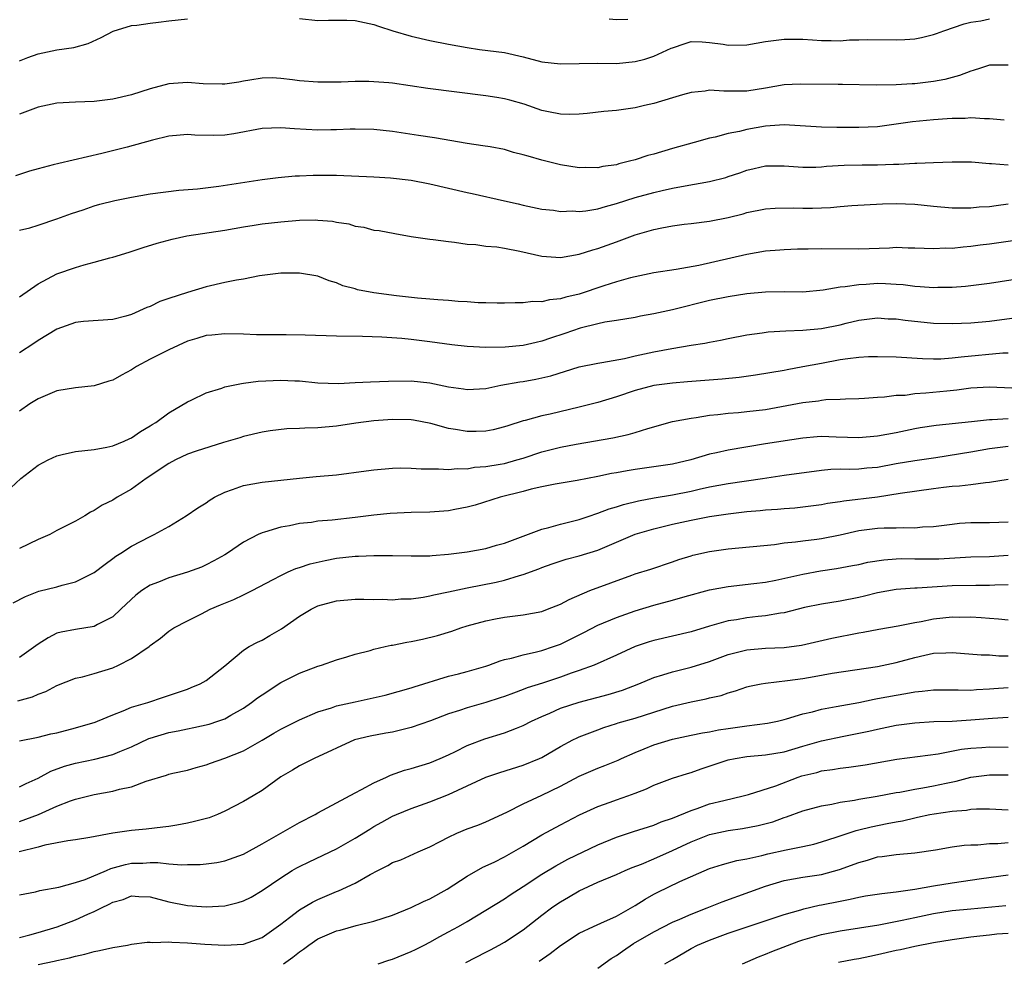
# Model space of a CAD drawing. Units: inches. Extents: x 2559000 to 2562000, y 1560000 to 1562293.
# Drawn here: x 2559745 to 2559851, y 1560305 to 1560406 of the extents above; entities that cross this region are included whole.
import ezdxf

# ---------------------------------------------------------------- set-up
doc = ezdxf.new("R2010")
doc.units = ezdxf.units.IN
doc.header["$MEASUREMENT"] = 0
doc.layers.add('LD25591560_2ft', color=84, linetype='Continuous')

msp = doc.modelspace()

# ---------------------------------------------------------------- linework, layer by layer
at = {"layer": 'LD25591560_2ft'}
for points, elevation in [([(2559745, 1560401.77), (2559745.88, 1560402.12), (2559747, 1560402.51), (2559749, 1560402.94), (2559750.8, 1560403.2), (2559752.37, 1560403.63), (2559753.74, 1560404.26), (2559755.05, 1560404.95), (2559757, 1560405.55), (2559757.59, 1560405.59), (2559759, 1560405.8), (2559759.9, 1560405.9), (2559761, 1560406.06), (2559763, 1560406.28)], 6672), ([(2559775, 1560406.32), (2559777, 1560406.1), (2559778.12, 1560406.12), (2559780.11, 1560406.11), (2559781, 1560406.08), (2559783, 1560405.68), (2559783.49, 1560405.49), (2559785.02, 1560405), (2559787, 1560404.43), (2559789, 1560403.95), (2559791, 1560403.55), (2559793, 1560403.2), (2559794.31, 1560403), (2559797, 1560402.66), (2559799, 1560402.2), (2559801, 1560401.67), (2559803, 1560401.44), (2559805, 1560401.49), (2559807, 1560401.51), (2559809, 1560401.5), (2559811, 1560401.7), (2559812.06, 1560401.94), (2559813, 1560402.27), (2559814.89, 1560403.11), (2559815, 1560403.18), (2559816.39, 1560403.61), (2559817, 1560403.85), (2559818.18, 1560403.82), (2559819, 1560403.74), (2559820.44, 1560403.56), (2559821, 1560403.46), (2559823, 1560403.5), (2559825, 1560403.84), (2559827, 1560404.1), (2559827.92, 1560404.08), (2559829, 1560404.08), (2559830.02, 1560404.02), (2559831, 1560403.94), (2559832.04, 1560403.96), (2559833, 1560403.93), (2559833.99, 1560404.01), (2559835, 1560404.02), (2559835.95, 1560404.05), (2559839, 1560404.02), (2559839.94, 1560404.06), (2559841, 1560404.14), (2559841.73, 1560404.27), (2559843, 1560404.59), (2559843.31, 1560404.69), (2559844.13, 1560405), (2559846.28, 1560405.72), (2559847, 1560405.91), (2559848.07, 1560406.07), (2559849, 1560406.26)], 6672), ([(2559810.21, 1560406.21), (2559809, 1560406.17), (2559808.23, 1560406.23)], 6670), ([(2559851, 1560401.29), (2559849, 1560401.31), (2559848.03, 1560401), (2559847.26, 1560400.74), (2559847, 1560400.68), (2559845.8, 1560400.2), (2559844.22, 1560399.78), (2559843, 1560399.56), (2559841, 1560399.31), (2559840.7, 1560399.3), (2559839, 1560399.18), (2559836.84, 1560399.16), (2559833.25, 1560399.25), (2559832.77, 1560399.23), (2559828.72, 1560399.28), (2559827, 1560399.19), (2559825, 1560398.84), (2559823, 1560398.53), (2559822.51, 1560398.51), (2559820.51, 1560398.51), (2559819, 1560398.61), (2559818.53, 1560398.53), (2559817, 1560398.38), (2559816.1, 1560398.11), (2559815, 1560397.81), (2559813, 1560397.21), (2559812.02, 1560397), (2559811, 1560396.75), (2559809, 1560396.45), (2559807.66, 1560396.34), (2559805.86, 1560396.14), (2559805, 1560396.07), (2559803.97, 1560396.03), (2559803, 1560396.05), (2559801.71, 1560396.29), (2559801, 1560396.45), (2559799.11, 1560397.11), (2559797.57, 1560397.57), (2559797, 1560397.71), (2559796.17, 1560397.83), (2559795, 1560398.02), (2559788.79, 1560398.79), (2559785, 1560399.36), (2559784.59, 1560399.41), (2559783, 1560399.53), (2559782.45, 1560399.55), (2559781, 1560399.54), (2559779.47, 1560399.47), (2559777, 1560399.47), (2559775, 1560399.63), (2559774.25, 1560399.75), (2559773, 1560399.88), (2559772.07, 1560399.93), (2559771, 1560399.91), (2559769.69, 1560399.69), (2559769, 1560399.6), (2559768.5, 1560399.5), (2559767, 1560399.28), (2559766.74, 1560399.26), (2559764.7, 1560399.3), (2559763, 1560399.43), (2559761, 1560399.29), (2559759, 1560398.76), (2559757, 1560398.12), (2559755, 1560397.65), (2559753, 1560397.41), (2559751, 1560397.33), (2559749, 1560397.22), (2559747, 1560396.81), (2559746.7, 1560396.7), (2559745, 1560396.04)], 6674), ([(2559850.6, 1560395.4), (2559849, 1560395.57), (2559848.46, 1560395.54), (2559847, 1560395.66), (2559846.4, 1560395.6), (2559845, 1560395.6), (2559844.46, 1560395.54), (2559843, 1560395.46), (2559840.76, 1560395.23), (2559839, 1560394.97), (2559837, 1560394.71), (2559835, 1560394.62), (2559832.63, 1560394.63), (2559831, 1560394.67), (2559827, 1560394.91), (2559825, 1560394.78), (2559823, 1560394.41), (2559822.19, 1560394.19), (2559821, 1560393.97), (2559819.58, 1560393.58), (2559819, 1560393.48), (2559817.34, 1560393), (2559815, 1560392.37), (2559813, 1560391.78), (2559812.38, 1560391.62), (2559811, 1560391.16), (2559810.41, 1560391), (2559809.27, 1560390.73), (2559809, 1560390.64), (2559807.55, 1560390.45), (2559807, 1560390.31), (2559805.67, 1560390.33), (2559805, 1560390.32), (2559803, 1560390.63), (2559801, 1560391.12), (2559799.54, 1560391.54), (2559799, 1560391.7), (2559797.96, 1560391.96), (2559797, 1560392.25), (2559795.46, 1560392.54), (2559794.67, 1560392.67), (2559793, 1560392.91), (2559789.51, 1560393.51), (2559787.78, 1560393.78), (2559785, 1560394.18), (2559783, 1560394.41), (2559781, 1560394.46), (2559780.45, 1560394.45), (2559779, 1560394.37), (2559778.37, 1560394.37), (2559777, 1560394.33), (2559774.47, 1560394.47), (2559773, 1560394.59), (2559771, 1560394.51), (2559767.96, 1560393.96), (2559767, 1560393.81), (2559765.76, 1560393.76), (2559763.81, 1560393.81), (2559763, 1560393.88), (2559762.21, 1560393.79), (2559761, 1560393.68), (2559759.26, 1560393.26), (2559756.52, 1560392.52), (2559753.83, 1560391.83), (2559749.22, 1560390.78), (2559748.61, 1560390.61), (2559747, 1560390.21), (2559746.05, 1560389.95), (2559744.57, 1560389.43)], 6676), ([(2559745, 1560383.63), (2559746.11, 1560383.89), (2559747, 1560384.17), (2559749, 1560384.82), (2559750.58, 1560385.42), (2559751.81, 1560385.81), (2559753, 1560386.22), (2559753.6, 1560386.4), (2559755.2, 1560386.8), (2559757, 1560387.17), (2559759, 1560387.5), (2559762.09, 1560387.91), (2559764.07, 1560388.07), (2559766.35, 1560388.35), (2559771, 1560389.06), (2559772.73, 1560389.27), (2559774.56, 1560389.44), (2559775, 1560389.45), (2559776.47, 1560389.53), (2559779, 1560389.53), (2559783, 1560389.33), (2559784.78, 1560389.22), (2559787, 1560388.97), (2559789, 1560388.59), (2559793, 1560387.65), (2559793.55, 1560387.55), (2559797, 1560386.78), (2559798.45, 1560386.45), (2559799, 1560386.3), (2559801, 1560385.86), (2559802.25, 1560385.75), (2559803, 1560385.63), (2559804.3, 1560385.7), (2559805, 1560385.64), (2559805.71, 1560385.71), (2559807, 1560385.92), (2559807.83, 1560386.17), (2559809, 1560386.48), (2559811, 1560387.12), (2559813, 1560387.67), (2559813.89, 1560387.89), (2559815, 1560388.13), (2559816.39, 1560388.39), (2559819, 1560388.83), (2559820.72, 1560389.28), (2559821, 1560389.37), (2559822.22, 1560389.78), (2559823, 1560390.06), (2559823.78, 1560390.22), (2559825, 1560390.52), (2559827, 1560390.51), (2559829, 1560390.36), (2559830.38, 1560390.38), (2559831, 1560390.42), (2559831.52, 1560390.48), (2559833.41, 1560390.59), (2559835.37, 1560390.63), (2559837, 1560390.64), (2559838.7, 1560390.7), (2559839.3, 1560390.7), (2559841, 1560390.79), (2559841.21, 1560390.79), (2559843, 1560390.88), (2559845, 1560390.96), (2559847.07, 1560390.93), (2559849, 1560390.76), (2559849.23, 1560390.77), (2559851, 1560390.64)], 6678), ([(2559745, 1560376.47), (2559747, 1560377.87), (2559749, 1560378.93), (2559751, 1560379.63), (2559751.91, 1560379.91), (2559753, 1560380.18), (2559754.67, 1560380.67), (2559755, 1560380.74), (2559756.74, 1560381.26), (2559758.24, 1560381.76), (2559759.77, 1560382.23), (2559761.35, 1560382.65), (2559762.93, 1560383), (2559767, 1560383.64), (2559769, 1560383.99), (2559770.15, 1560384.15), (2559771, 1560384.29), (2559773, 1560384.51), (2559775, 1560384.68), (2559776.72, 1560384.72), (2559777, 1560384.71), (2559778.57, 1560384.57), (2559779, 1560384.48), (2559780.29, 1560384.29), (2559781, 1560384.05), (2559781.93, 1560383.93), (2559783, 1560383.63), (2559783.57, 1560383.57), (2559785.25, 1560383.25), (2559787, 1560382.96), (2559789, 1560382.66), (2559789.36, 1560382.64), (2559791, 1560382.4), (2559791.65, 1560382.35), (2559793, 1560382.14), (2559793.91, 1560382.09), (2559795, 1560381.92), (2559796.17, 1560381.83), (2559797, 1560381.68), (2559798.64, 1560381.36), (2559801, 1560380.82), (2559803, 1560380.7), (2559805, 1560381.06), (2559806.48, 1560381.52), (2559807, 1560381.66), (2559809, 1560382.36), (2559811, 1560383.12), (2559813, 1560383.7), (2559813.87, 1560383.87), (2559815, 1560384.07), (2559816.25, 1560384.25), (2559817, 1560384.33), (2559819, 1560384.6), (2559821, 1560384.99), (2559822.61, 1560385.39), (2559823, 1560385.5), (2559825, 1560385.91), (2559826.01, 1560385.99), (2559827.99, 1560386.01), (2559829, 1560385.97), (2559830.02, 1560385.98), (2559831.96, 1560386.04), (2559833, 1560386.15), (2559834.26, 1560386.26), (2559837.54, 1560386.46), (2559839, 1560386.49), (2559841, 1560386.41), (2559843, 1560386.19), (2559845, 1560386.03), (2559847, 1560386.03), (2559847.89, 1560386.11), (2559849, 1560386.17), (2559849.72, 1560386.28), (2559851, 1560386.43)], 6680), ([(2559851.52, 1560382.48), (2559849, 1560382.11), (2559848, 1560382), (2559847, 1560381.86), (2559846.19, 1560381.81), (2559845, 1560381.67), (2559844.32, 1560381.68), (2559843, 1560381.62), (2559841, 1560381.71), (2559840.29, 1560381.71), (2559839, 1560381.75), (2559838.29, 1560381.71), (2559835, 1560381.6), (2559831, 1560381.62), (2559829.58, 1560381.58), (2559828.43, 1560381.57), (2559827, 1560381.53), (2559826.52, 1560381.48), (2559825, 1560381.36), (2559823, 1560381), (2559817.85, 1560379.85), (2559815.42, 1560379.42), (2559813, 1560379.04), (2559811, 1560378.62), (2559810.5, 1560378.5), (2559809, 1560378.07), (2559807.66, 1560377.66), (2559805, 1560376.78), (2559803.56, 1560376.44), (2559803, 1560376.25), (2559801.84, 1560376.16), (2559801, 1560375.93), (2559800.03, 1560375.97), (2559799, 1560375.82), (2559798.15, 1560375.85), (2559797, 1560375.8), (2559796.21, 1560375.79), (2559795, 1560375.84), (2559794.16, 1560375.84), (2559793, 1560375.94), (2559792.02, 1560375.98), (2559791, 1560376.08), (2559789.86, 1560376.14), (2559789, 1560376.23), (2559787.67, 1560376.33), (2559785.42, 1560376.58), (2559783, 1560376.89), (2559781.24, 1560377.24), (2559781, 1560377.32), (2559779.66, 1560377.66), (2559779, 1560377.99), (2559778.19, 1560378.19), (2559777, 1560378.69), (2559775, 1560379.03), (2559773, 1560379.03), (2559770.74, 1560378.74), (2559769, 1560378.38), (2559768.27, 1560378.27), (2559767, 1560378.01), (2559765, 1560377.55), (2559763, 1560376.94), (2559761, 1560376.3), (2559760.03, 1560375.97), (2559759, 1560375.46), (2559758.66, 1560375.34), (2559757, 1560374.58), (2559756.41, 1560374.41), (2559755, 1560374.06), (2559751.84, 1560373.84), (2559751, 1560373.74), (2559749, 1560373.03), (2559747, 1560371.79), (2559746.54, 1560371.46), (2559745, 1560370.46)], 6682), ([(2559852.44, 1560378.44), (2559849, 1560377.9), (2559846.42, 1560377.58), (2559845, 1560377.48), (2559843.47, 1560377.47), (2559843, 1560377.45), (2559841.56, 1560377.56), (2559841, 1560377.59), (2559839.75, 1560377.75), (2559839, 1560377.8), (2559837.87, 1560377.87), (2559837, 1560377.89), (2559835.8, 1560377.8), (2559835, 1560377.78), (2559833.54, 1560377.54), (2559833, 1560377.5), (2559831.19, 1560377.19), (2559829, 1560376.99), (2559827.01, 1560377.01), (2559825, 1560376.99), (2559823, 1560376.8), (2559821, 1560376.48), (2559819, 1560376.07), (2559815, 1560375.1), (2559813, 1560374.65), (2559811.6, 1560374.4), (2559811, 1560374.26), (2559809, 1560373.93), (2559807.75, 1560373.75), (2559807, 1560373.58), (2559805.12, 1560373.12), (2559803.46, 1560372.54), (2559801.95, 1560372.05), (2559801, 1560371.73), (2559800.4, 1560371.6), (2559799, 1560371.27), (2559797.07, 1560371.07), (2559795, 1560371.05), (2559793, 1560371.16), (2559791.35, 1560371.35), (2559789, 1560371.67), (2559787, 1560371.9), (2559785.99, 1560372.01), (2559783.85, 1560372.15), (2559781.79, 1560372.21), (2559779, 1560372.25), (2559775.63, 1560372.37), (2559773.59, 1560372.41), (2559773, 1560372.39), (2559771.59, 1560372.41), (2559771, 1560372.39), (2559770.4, 1560372.4), (2559769, 1560372.47), (2559767, 1560372.53), (2559765.63, 1560372.37), (2559765, 1560372.32), (2559763.99, 1560372.01), (2559763, 1560371.73), (2559761, 1560370.81), (2559759, 1560369.79), (2559757.53, 1560369), (2559757, 1560368.65), (2559755.93, 1560368.07), (2559755, 1560367.55), (2559754.56, 1560367.44), (2559753, 1560366.95), (2559751, 1560366.74), (2559749, 1560366.4), (2559747.98, 1560365.98), (2559747, 1560365.56), (2559746.11, 1560365), (2559745, 1560364.21)], 6684), ([(2559742.99, 1560355), (2559745.13, 1560357), (2559747, 1560358.43), (2559748.06, 1560359), (2559749, 1560359.45), (2559749.58, 1560359.58), (2559751, 1560359.92), (2559752, 1560360), (2559753, 1560360.12), (2559754.35, 1560360.35), (2559755, 1560360.5), (2559756.2, 1560361), (2559756.74, 1560361.26), (2559757, 1560361.38), (2559757.95, 1560362.05), (2559759, 1560362.64), (2559759.21, 1560362.79), (2559759.6, 1560363), (2559761, 1560364.05), (2559763, 1560365.24), (2559763.41, 1560365.41), (2559765, 1560366.19), (2559766.7, 1560366.7), (2559767, 1560366.82), (2559768.8, 1560367.2), (2559769, 1560367.21), (2559770.57, 1560367.43), (2559773, 1560367.56), (2559774.53, 1560367.47), (2559775, 1560367.47), (2559777, 1560367.27), (2559779.19, 1560367.19), (2559781, 1560367.28), (2559782.62, 1560367.38), (2559784.55, 1560367.45), (2559787, 1560367.46), (2559789, 1560367.26), (2559791, 1560366.85), (2559792.62, 1560366.62), (2559793, 1560366.54), (2559795, 1560366.67), (2559796.6, 1560367), (2559798.63, 1560367.37), (2559799, 1560367.41), (2559800.35, 1560367.65), (2559801, 1560367.78), (2559801.98, 1560368.02), (2559805.01, 1560368.99), (2559807, 1560369.38), (2559807.43, 1560369.43), (2559809.86, 1560369.86), (2559811, 1560370.14), (2559813, 1560370.58), (2559814.95, 1560370.95), (2559817, 1560371.3), (2559818.48, 1560371.52), (2559819, 1560371.63), (2559820.17, 1560371.83), (2559821, 1560372.01), (2559823, 1560372.42), (2559824.63, 1560372.63), (2559825.27, 1560372.73), (2559827.17, 1560372.83), (2559829, 1560372.9), (2559831, 1560373.09), (2559833, 1560373.49), (2559833.65, 1560373.65), (2559835, 1560373.96), (2559837, 1560374.21), (2559838.13, 1560374.13), (2559839, 1560374.11), (2559839.97, 1560373.97), (2559843, 1560373.66), (2559845, 1560373.61), (2559847, 1560373.7), (2559849, 1560373.88), (2559853, 1560374.39)], 6686), ([(2559851, 1560370.44), (2559850.43, 1560370.43), (2559845.98, 1560370.02), (2559845, 1560369.89), (2559843.8, 1560369.8), (2559843, 1560369.79), (2559841.81, 1560369.82), (2559839, 1560370), (2559837, 1560370.06), (2559836.04, 1560370.04), (2559835, 1560369.97), (2559833.83, 1560369.83), (2559833, 1560369.71), (2559831, 1560369.35), (2559829, 1560368.96), (2559827.33, 1560368.67), (2559827, 1560368.6), (2559823.92, 1560368.08), (2559822.15, 1560367.85), (2559820.33, 1560367.67), (2559816.64, 1560367.36), (2559815, 1560367.24), (2559813, 1560366.99), (2559811, 1560366.43), (2559809, 1560365.75), (2559807, 1560365.17), (2559805, 1560364.65), (2559801.91, 1560363.91), (2559801, 1560363.71), (2559799.23, 1560363.23), (2559799, 1560363.18), (2559797.34, 1560362.66), (2559797, 1560362.53), (2559795.77, 1560362.23), (2559795, 1560362.08), (2559793.95, 1560362.05), (2559793, 1560362.04), (2559791.73, 1560362.27), (2559791, 1560362.37), (2559789.09, 1560362.91), (2559787.25, 1560363.25), (2559787, 1560363.29), (2559785, 1560363.33), (2559783, 1560363.18), (2559781.06, 1560362.94), (2559779, 1560362.62), (2559777, 1560362.43), (2559775.58, 1560362.42), (2559775, 1560362.37), (2559773.65, 1560362.35), (2559771.87, 1560362.13), (2559771, 1560361.98), (2559769, 1560361.5), (2559768.63, 1560361.37), (2559766.85, 1560360.85), (2559763.93, 1560359.93), (2559763, 1560359.6), (2559761.71, 1560359), (2559761, 1560358.62), (2559758.57, 1560357), (2559757, 1560355.88), (2559755.48, 1560355), (2559755, 1560354.7), (2559753.86, 1560354.14), (2559753, 1560353.57), (2559752.6, 1560353.4), (2559751.99, 1560353), (2559751, 1560352.45), (2559749, 1560351.43), (2559748.24, 1560351), (2559747, 1560350.47), (2559745, 1560349.51)], 6688), ([(2559744.32, 1560343.68), (2559745.63, 1560344.37), (2559747.08, 1560344.92), (2559749, 1560345.41), (2559749.58, 1560345.58), (2559751, 1560345.93), (2559753, 1560346.93), (2559754.16, 1560347.84), (2559755, 1560348.43), (2559755.32, 1560348.68), (2559755.84, 1560349), (2559757, 1560349.76), (2559759, 1560350.8), (2559759.43, 1560351), (2559761, 1560351.86), (2559762.87, 1560353), (2559764.12, 1560353.88), (2559765, 1560354.41), (2559765.34, 1560354.66), (2559765.9, 1560355), (2559767, 1560355.56), (2559767.82, 1560355.82), (2559769, 1560356.26), (2559771, 1560356.6), (2559773, 1560356.83), (2559775, 1560357.05), (2559776.79, 1560357.21), (2559779, 1560357.42), (2559782.17, 1560357.83), (2559783, 1560357.95), (2559785, 1560358.12), (2559785.86, 1560358.14), (2559787, 1560358.13), (2559788.05, 1560358.05), (2559789, 1560358.03), (2559789.94, 1560358.06), (2559791, 1560357.97), (2559791.91, 1560358.09), (2559793, 1560358.06), (2559793.79, 1560358.21), (2559795, 1560358.28), (2559796.53, 1560358.53), (2559797, 1560358.63), (2559798.34, 1560359), (2559799, 1560359.2), (2559801, 1560359.87), (2559803, 1560360.37), (2559804.69, 1560360.69), (2559808.62, 1560361.38), (2559810.27, 1560361.73), (2559811, 1560361.93), (2559812.38, 1560362.38), (2559815, 1560363.12), (2559817, 1560363.49), (2559817.55, 1560363.55), (2559819, 1560363.78), (2559819.86, 1560363.86), (2559821, 1560364.01), (2559822.09, 1560364.09), (2559823, 1560364.18), (2559825, 1560364.42), (2559829, 1560365.17), (2559830.67, 1560365.33), (2559831, 1560365.4), (2559831.47, 1560365.47), (2559833, 1560365.5), (2559833.55, 1560365.55), (2559835, 1560365.59), (2559835.61, 1560365.61), (2559837, 1560365.74), (2559837.75, 1560365.75), (2559839, 1560365.93), (2559839.95, 1560365.95), (2559841, 1560366.11), (2559842.18, 1560366.18), (2559844.42, 1560366.42), (2559845.49, 1560366.51), (2559847, 1560366.72), (2559849, 1560366.84), (2559853, 1560366.66)], 6690), ([(2559851, 1560363.41), (2559849.31, 1560363.31), (2559849, 1560363.31), (2559847.09, 1560363.09), (2559843.3, 1560362.7), (2559841.57, 1560362.43), (2559841, 1560362.33), (2559839, 1560361.91), (2559837, 1560361.53), (2559835, 1560361.36), (2559832.55, 1560361.45), (2559831, 1560361.5), (2559830.52, 1560361.48), (2559829, 1560361.34), (2559825, 1560360.73), (2559821, 1560360.04), (2559819.75, 1560359.75), (2559819, 1560359.61), (2559816.99, 1560359), (2559815, 1560358.55), (2559813, 1560358.25), (2559811, 1560357.98), (2559810.16, 1560357.84), (2559809, 1560357.61), (2559808.47, 1560357.53), (2559807, 1560357.21), (2559804.81, 1560356.81), (2559802.42, 1560356.42), (2559801, 1560356.12), (2559799.85, 1560355.85), (2559799, 1560355.6), (2559796.52, 1560355), (2559793.84, 1560354.16), (2559793, 1560353.94), (2559791.69, 1560353.69), (2559791, 1560353.54), (2559789, 1560353.4), (2559787, 1560353.37), (2559784.74, 1560353.26), (2559783, 1560353.09), (2559781, 1560352.82), (2559778.53, 1560352.53), (2559777, 1560352.42), (2559776.3, 1560352.3), (2559775, 1560352.18), (2559773.95, 1560351.95), (2559773, 1560351.8), (2559771.25, 1560351.25), (2559771, 1560351.19), (2559770.6, 1560351), (2559769, 1560350.18), (2559767.3, 1560349), (2559767, 1560348.82), (2559765.83, 1560348.17), (2559765, 1560347.75), (2559764.49, 1560347.51), (2559763, 1560346.96), (2559761, 1560346.36), (2559759.91, 1560345.91), (2559759, 1560345.57), (2559758.11, 1560345), (2559757.48, 1560344.52), (2559756.44, 1560343.56), (2559755.86, 1560343), (2559755, 1560342.19), (2559753.35, 1560341.35), (2559753, 1560341.15), (2559751, 1560340.84), (2559749.47, 1560340.53), (2559749, 1560340.42), (2559748.05, 1560339.95), (2559747, 1560339.24), (2559745, 1560337.81)], 6692), ([(2559744.8, 1560333.2), (2559746.4, 1560333.6), (2559747, 1560333.89), (2559747.83, 1560334.17), (2559749, 1560334.83), (2559751, 1560335.61), (2559751.75, 1560335.75), (2559753, 1560336.1), (2559755, 1560336.73), (2559755.6, 1560337), (2559757, 1560337.72), (2559758.89, 1560339), (2559759, 1560339.1), (2559760.1, 1560339.9), (2559761, 1560340.65), (2559761.55, 1560341), (2559763, 1560341.77), (2559764.5, 1560342.5), (2559765.45, 1560343), (2559766.54, 1560343.46), (2559767.97, 1560344.03), (2559769, 1560344.53), (2559769.94, 1560345), (2559772.18, 1560346.18), (2559773, 1560346.63), (2559773.81, 1560347), (2559774.64, 1560347.36), (2559775, 1560347.46), (2559776.15, 1560347.85), (2559777.77, 1560348.23), (2559779, 1560348.46), (2559781, 1560348.67), (2559781.33, 1560348.67), (2559783, 1560348.76), (2559783.25, 1560348.75), (2559785, 1560348.77), (2559787, 1560348.72), (2559789, 1560348.73), (2559789.24, 1560348.76), (2559791, 1560348.89), (2559793, 1560349.15), (2559795, 1560349.5), (2559796.15, 1560349.85), (2559797, 1560350.07), (2559801, 1560351.58), (2559801.75, 1560351.75), (2559803, 1560352.11), (2559805, 1560352.6), (2559806.17, 1560353), (2559806.78, 1560353.22), (2559807, 1560353.28), (2559808.23, 1560353.77), (2559809, 1560353.99), (2559809.76, 1560354.24), (2559811.37, 1560354.63), (2559813.06, 1560354.94), (2559815, 1560355.26), (2559817, 1560355.66), (2559817.86, 1560355.86), (2559819, 1560356.1), (2559821, 1560356.48), (2559824.65, 1560357), (2559827, 1560357.37), (2559831, 1560357.92), (2559832, 1560358), (2559833, 1560358.03), (2559834.01, 1560358.01), (2559835, 1560358.04), (2559835.86, 1560358.14), (2559837, 1560358.24), (2559839, 1560358.6), (2559841, 1560358.93), (2559843.27, 1560359.27), (2559847, 1560359.86), (2559849, 1560360.21), (2559851, 1560360.46)], 6694), ([(2559745, 1560328.91), (2559747, 1560329.29), (2559748.36, 1560329.64), (2559749, 1560329.77), (2559751, 1560330.28), (2559753.1, 1560330.9), (2559753.37, 1560331), (2559755, 1560331.69), (2559756.1, 1560332.1), (2559757, 1560332.49), (2559758.74, 1560333), (2559760.44, 1560333.56), (2559763, 1560334.45), (2559763.4, 1560334.6), (2559764.37, 1560335), (2559765, 1560335.37), (2559767, 1560336.92), (2559769, 1560338.62), (2559769.63, 1560339), (2559770.53, 1560339.47), (2559771, 1560339.69), (2559771.83, 1560340.17), (2559773.09, 1560340.91), (2559775, 1560342.25), (2559776.28, 1560343), (2559777, 1560343.35), (2559779, 1560343.9), (2559781, 1560344.09), (2559781.91, 1560344.09), (2559783, 1560344.06), (2559783.93, 1560344.07), (2559785, 1560344.02), (2559785.88, 1560344.12), (2559787, 1560344.13), (2559788.29, 1560344.29), (2559789, 1560344.43), (2559789.44, 1560344.56), (2559791, 1560344.86), (2559793, 1560345.3), (2559796.11, 1560345.89), (2559797, 1560346.11), (2559798.62, 1560346.62), (2559799, 1560346.71), (2559800.67, 1560347.33), (2559801, 1560347.48), (2559802.12, 1560347.88), (2559803.62, 1560348.38), (2559805, 1560348.73), (2559807, 1560349.32), (2559811, 1560351.05), (2559813, 1560351.62), (2559815, 1560352.1), (2559817, 1560352.54), (2559819, 1560352.92), (2559821, 1560353.24), (2559823, 1560353.48), (2559824.42, 1560353.58), (2559825, 1560353.65), (2559826.28, 1560353.72), (2559827, 1560353.8), (2559828.13, 1560353.87), (2559829, 1560353.96), (2559831, 1560354.21), (2559831.65, 1560354.35), (2559833, 1560354.55), (2559833.38, 1560354.62), (2559837, 1560355.05), (2559839.43, 1560355.43), (2559843, 1560355.93), (2559844.08, 1560356.08), (2559845, 1560356.18), (2559845.78, 1560356.22), (2559847, 1560356.36), (2559848.59, 1560356.59), (2559849, 1560356.62), (2559851, 1560356.93)], 6696), ([(2559745, 1560323.95), (2559745.69, 1560324.31), (2559747, 1560324.9), (2559748.35, 1560325.65), (2559749.81, 1560326.19), (2559751, 1560326.51), (2559753.07, 1560326.93), (2559755, 1560327.42), (2559755.74, 1560327.74), (2559757, 1560328.24), (2559758.87, 1560329.13), (2559759, 1560329.17), (2559761, 1560329.79), (2559762.02, 1560329.98), (2559763, 1560330.2), (2559763.69, 1560330.31), (2559765.32, 1560330.68), (2559766.27, 1560331), (2559767, 1560331.26), (2559767.64, 1560331.64), (2559769, 1560332.41), (2559769.86, 1560333), (2559770.51, 1560333.49), (2559771, 1560333.84), (2559773, 1560335.14), (2559775, 1560336.15), (2559777, 1560336.9), (2559777.36, 1560337), (2559779, 1560337.57), (2559780.09, 1560337.91), (2559781, 1560338.18), (2559782.58, 1560338.58), (2559783, 1560338.71), (2559784.21, 1560339), (2559784.85, 1560339.15), (2559785, 1560339.16), (2559786.54, 1560339.46), (2559787, 1560339.53), (2559788.22, 1560339.78), (2559789.83, 1560340.18), (2559791.34, 1560340.66), (2559792.32, 1560341), (2559793, 1560341.21), (2559795, 1560341.75), (2559796.04, 1560341.96), (2559797, 1560342.14), (2559799, 1560342.39), (2559801, 1560342.77), (2559801.62, 1560343), (2559803, 1560343.55), (2559803.94, 1560344.06), (2559806.14, 1560345), (2559810.66, 1560346.66), (2559811, 1560346.78), (2559812.69, 1560347.31), (2559815, 1560348.07), (2559815.68, 1560348.32), (2559817, 1560348.73), (2559817.21, 1560348.79), (2559819, 1560349.19), (2559821, 1560349.46), (2559825.95, 1560349.95), (2559827, 1560350.1), (2559828.21, 1560350.21), (2559829, 1560350.32), (2559830.5, 1560350.5), (2559831, 1560350.57), (2559833, 1560350.96), (2559835, 1560351.42), (2559837, 1560351.68), (2559837.71, 1560351.71), (2559839, 1560351.72), (2559839.76, 1560351.76), (2559841, 1560351.73), (2559841.82, 1560351.82), (2559843, 1560351.88), (2559845, 1560352.13), (2559845.79, 1560352.21), (2559847, 1560352.28), (2559849, 1560352.31), (2559851, 1560352.38)], 6698), ([(2559745, 1560320.26), (2559747.03, 1560321), (2559749, 1560321.89), (2559750.46, 1560322.46), (2559751, 1560322.64), (2559753, 1560323.15), (2559755, 1560323.51), (2559755.71, 1560323.71), (2559757, 1560323.98), (2559758.59, 1560324.59), (2559760.77, 1560325.23), (2559761, 1560325.33), (2559761.44, 1560325.44), (2559763, 1560325.76), (2559763.95, 1560326.05), (2559765, 1560326.31), (2559765.48, 1560326.52), (2559767, 1560327.03), (2559769, 1560327.83), (2559771, 1560328.97), (2559772.27, 1560329.73), (2559773, 1560330.16), (2559775, 1560331.16), (2559777, 1560332.02), (2559778.45, 1560332.45), (2559779, 1560332.64), (2559781, 1560333.09), (2559782.58, 1560333.42), (2559784.21, 1560333.79), (2559787, 1560334.59), (2559787.3, 1560334.7), (2559791, 1560335.81), (2559792.07, 1560336.07), (2559793, 1560336.32), (2559795, 1560336.89), (2559795.32, 1560337), (2559796.53, 1560337.47), (2559797, 1560337.6), (2559797.76, 1560337.76), (2559799, 1560338.13), (2559800.43, 1560338.43), (2559801, 1560338.58), (2559802.26, 1560339), (2559803, 1560339.27), (2559805.49, 1560340.51), (2559807, 1560341.28), (2559809, 1560342.12), (2559811, 1560342.82), (2559813, 1560343.42), (2559815, 1560343.97), (2559816.38, 1560344.38), (2559819, 1560345.09), (2559821, 1560345.45), (2559823.75, 1560345.75), (2559825, 1560345.91), (2559826.11, 1560346.11), (2559829, 1560346.74), (2559830.89, 1560347.11), (2559832.62, 1560347.38), (2559834.32, 1560347.68), (2559835, 1560347.81), (2559835.97, 1560348.03), (2559837.69, 1560348.31), (2559839, 1560348.41), (2559839.58, 1560348.42), (2559841, 1560348.39), (2559843, 1560348.39), (2559843.59, 1560348.41), (2559847, 1560348.61), (2559849, 1560348.66), (2559851, 1560348.78)], 6700), ([(2559851, 1560345.63), (2559849.58, 1560345.58), (2559849, 1560345.53), (2559847.54, 1560345.54), (2559845, 1560345.49), (2559841.26, 1560345.26), (2559841, 1560345.26), (2559839, 1560345.11), (2559837, 1560344.74), (2559835.61, 1560344.39), (2559835, 1560344.25), (2559833, 1560343.87), (2559831, 1560343.55), (2559829.18, 1560343.18), (2559827, 1560342.63), (2559826.58, 1560342.58), (2559825, 1560342.29), (2559824.22, 1560342.22), (2559823, 1560342.08), (2559821.88, 1560341.88), (2559821, 1560341.75), (2559819.23, 1560341.24), (2559819, 1560341.18), (2559817, 1560340.58), (2559813, 1560339.64), (2559812.51, 1560339.49), (2559811.01, 1560338.99), (2559809, 1560338.06), (2559806.6, 1560337), (2559805, 1560336.42), (2559804.14, 1560336.14), (2559803, 1560335.72), (2559801.08, 1560335.08), (2559799.44, 1560334.56), (2559799, 1560334.38), (2559797.98, 1560334.02), (2559797, 1560333.65), (2559796.52, 1560333.49), (2559795, 1560333.01), (2559793, 1560332.45), (2559792.16, 1560332.16), (2559791, 1560331.8), (2559789.05, 1560331.05), (2559787, 1560330.31), (2559785, 1560329.83), (2559784.29, 1560329.71), (2559782.6, 1560329.4), (2559780.93, 1560329), (2559776.59, 1560327), (2559775, 1560326.2), (2559774.26, 1560325.74), (2559773, 1560325.03), (2559771, 1560323.58), (2559770.06, 1560323), (2559769, 1560322.39), (2559767, 1560321.35), (2559766.21, 1560321), (2559765.34, 1560320.66), (2559763.76, 1560320.24), (2559763, 1560320.06), (2559761.87, 1560319.87), (2559761, 1560319.72), (2559760.36, 1560319.64), (2559758.56, 1560319.44), (2559757, 1560319.3), (2559755, 1560319.01), (2559752.54, 1560318.54), (2559751, 1560318.28), (2559750.17, 1560318.17), (2559747.71, 1560317.71), (2559747, 1560317.5), (2559744.97, 1560317)], 6702), ([(2559745, 1560312.38), (2559746.72, 1560312.72), (2559747.16, 1560312.84), (2559749.21, 1560313.21), (2559751, 1560313.7), (2559752.04, 1560314.04), (2559754.32, 1560315), (2559754.79, 1560315.21), (2559756.35, 1560315.65), (2559757, 1560315.77), (2559758.21, 1560315.79), (2559759, 1560315.84), (2559759.84, 1560315.84), (2559761, 1560315.7), (2559762.4, 1560315.6), (2559763, 1560315.64), (2559764.36, 1560315.65), (2559765, 1560315.73), (2559766.14, 1560315.86), (2559767, 1560316.04), (2559769, 1560316.75), (2559771, 1560317.86), (2559774.27, 1560319.73), (2559775, 1560320.13), (2559776.7, 1560321), (2559777, 1560321.17), (2559781, 1560323.33), (2559781.67, 1560323.67), (2559783, 1560324.41), (2559784.34, 1560325), (2559784.78, 1560325.22), (2559786.26, 1560325.74), (2559787, 1560325.94), (2559789, 1560326.55), (2559790.09, 1560327), (2559791, 1560327.4), (2559791.76, 1560327.76), (2559793, 1560328.4), (2559794.88, 1560329.12), (2559797, 1560329.77), (2559798.27, 1560330.27), (2559799, 1560330.54), (2559799.89, 1560331), (2559801, 1560331.5), (2559801.87, 1560331.87), (2559803, 1560332.38), (2559805, 1560333.05), (2559808.13, 1560333.87), (2559809.67, 1560334.33), (2559811.4, 1560335), (2559813, 1560335.69), (2559813.97, 1560335.97), (2559815, 1560336.3), (2559817, 1560336.78), (2559819, 1560337.41), (2559821, 1560338.14), (2559823, 1560338.65), (2559825, 1560338.81), (2559827, 1560338.89), (2559828.86, 1560339.14), (2559832.1, 1560339.9), (2559835, 1560340.47), (2559835.45, 1560340.55), (2559837.13, 1560340.87), (2559839.21, 1560341.21), (2559841, 1560341.58), (2559841.69, 1560341.69), (2559843, 1560341.96), (2559845, 1560342.17), (2559845.84, 1560342.16), (2559847, 1560342.17), (2559848.11, 1560342.11), (2559849, 1560342.04), (2559849.98, 1560341.98), (2559851, 1560341.87)], 6704), ([(2559745, 1560307.83), (2559746.11, 1560308.11), (2559747, 1560308.36), (2559749.02, 1560308.98), (2559751, 1560309.73), (2559752.33, 1560310.33), (2559753, 1560310.6), (2559753.79, 1560311), (2559754.62, 1560311.38), (2559755, 1560311.6), (2559756.09, 1560311.91), (2559757, 1560312.28), (2559757.77, 1560312.23), (2559759, 1560312.18), (2559761, 1560311.65), (2559763, 1560311.25), (2559765, 1560311.11), (2559767, 1560311.22), (2559768.43, 1560311.57), (2559769, 1560311.74), (2559769.85, 1560312.15), (2559771, 1560312.84), (2559773, 1560314.23), (2559774.24, 1560315), (2559774.72, 1560315.28), (2559775, 1560315.44), (2559776.06, 1560315.94), (2559779, 1560317.31), (2559781, 1560318.45), (2559782.56, 1560319.44), (2559783, 1560319.7), (2559783.83, 1560320.17), (2559785, 1560320.81), (2559785.42, 1560321), (2559787, 1560321.65), (2559789, 1560322.35), (2559791, 1560323.13), (2559795, 1560325.02), (2559796.5, 1560325.5), (2559799, 1560326.28), (2559800.75, 1560327), (2559801, 1560327.11), (2559803, 1560328.28), (2559804.34, 1560329), (2559804.78, 1560329.22), (2559805, 1560329.32), (2559807, 1560330.09), (2559807.67, 1560330.33), (2559809, 1560330.74), (2559809.19, 1560330.81), (2559811, 1560331.32), (2559815, 1560332.6), (2559817, 1560333.07), (2559818.62, 1560333.38), (2559819, 1560333.49), (2559820.23, 1560333.77), (2559821, 1560334.05), (2559821.76, 1560334.24), (2559823, 1560334.68), (2559823.26, 1560334.74), (2559824.51, 1560335), (2559825, 1560335.09), (2559827.35, 1560335.35), (2559829, 1560335.58), (2559830.22, 1560335.78), (2559832.13, 1560336.13), (2559837, 1560336.86), (2559839, 1560337.28), (2559841, 1560337.84), (2559842.09, 1560338.09), (2559843, 1560338.28), (2559844.34, 1560338.34), (2559845, 1560338.35), (2559848.12, 1560338.12), (2559849, 1560338.1), (2559850.02, 1560338.02), (2559851, 1560338.01)], 6706), ([(2559747, 1560304.93), (2559748.72, 1560305.28), (2559749, 1560305.36), (2559750.37, 1560305.63), (2559751, 1560305.81), (2559751.98, 1560306.02), (2559753, 1560306.31), (2559753.58, 1560306.42), (2559755, 1560306.74), (2559756.57, 1560307), (2559757, 1560307.09), (2559758.68, 1560307.32), (2559759, 1560307.33), (2559759.29, 1560307.29), (2559761, 1560307.35), (2559761.32, 1560307.32), (2559763, 1560307.25), (2559764.88, 1560307.12), (2559767, 1560307), (2559769, 1560307.1), (2559771, 1560307.82), (2559773, 1560309.24), (2559773.96, 1560309.96), (2559775, 1560310.77), (2559776.4, 1560311.6), (2559777, 1560311.89), (2559779, 1560312.74), (2559779.19, 1560312.81), (2559781, 1560313.66), (2559782.58, 1560314.58), (2559783.4, 1560315), (2559784.48, 1560315.52), (2559785, 1560315.84), (2559785.87, 1560316.13), (2559787.76, 1560317), (2559789, 1560317.53), (2559790.1, 1560318.1), (2559791, 1560318.59), (2559791.88, 1560319), (2559793, 1560319.45), (2559794.13, 1560319.87), (2559795, 1560320.23), (2559797.25, 1560321.25), (2559799, 1560322.13), (2559801, 1560323.08), (2559803, 1560324.05), (2559805, 1560325.1), (2559807, 1560325.97), (2559807.76, 1560326.24), (2559809.18, 1560326.82), (2559809.55, 1560327), (2559811, 1560327.63), (2559811.97, 1560328.03), (2559813, 1560328.45), (2559815, 1560329.09), (2559817, 1560329.5), (2559818.24, 1560329.76), (2559819, 1560329.87), (2559819.94, 1560330.06), (2559821, 1560330.23), (2559823, 1560330.51), (2559825.21, 1560330.79), (2559826.27, 1560331), (2559827, 1560331.17), (2559827.24, 1560331.24), (2559829, 1560331.8), (2559830.02, 1560332.02), (2559831, 1560332.29), (2559832.56, 1560332.56), (2559835, 1560333.02), (2559836.63, 1560333.37), (2559837, 1560333.43), (2559839, 1560333.8), (2559840.04, 1560333.96), (2559841, 1560334.16), (2559841.78, 1560334.22), (2559843, 1560334.37), (2559845, 1560334.35), (2559845.64, 1560334.36), (2559847, 1560334.33), (2559847.61, 1560334.39), (2559849, 1560334.47), (2559849.49, 1560334.51), (2559851, 1560334.61)], 6708), ([(2559773.31, 1560305), (2559774.3, 1560305.7), (2559775, 1560306.28), (2559775.44, 1560306.56), (2559776.03, 1560307), (2559777, 1560307.67), (2559779, 1560308.53), (2559779.38, 1560308.62), (2559781.11, 1560309.11), (2559783, 1560309.57), (2559785, 1560310.23), (2559787, 1560311.04), (2559788.31, 1560311.69), (2559789, 1560311.96), (2559790.86, 1560313), (2559793, 1560314.41), (2559794.66, 1560315.34), (2559795.9, 1560315.9), (2559797, 1560316.45), (2559799, 1560317.6), (2559801, 1560318.81), (2559803, 1560319.89), (2559805.05, 1560320.95), (2559807, 1560321.86), (2559808.33, 1560322.33), (2559809, 1560322.59), (2559810.23, 1560323), (2559811, 1560323.28), (2559812.23, 1560323.77), (2559813, 1560324.13), (2559815, 1560324.88), (2559816.61, 1560325.39), (2559817, 1560325.5), (2559818.1, 1560325.9), (2559821, 1560326.85), (2559821.72, 1560327), (2559823, 1560327.21), (2559825, 1560327.39), (2559827, 1560327.73), (2559829, 1560328.32), (2559831, 1560328.88), (2559833.38, 1560329.38), (2559835, 1560329.7), (2559836.07, 1560329.93), (2559837, 1560330.16), (2559839, 1560330.57), (2559841, 1560330.83), (2559843.03, 1560330.97), (2559845, 1560331.02), (2559847, 1560331.13), (2559849.34, 1560331.34), (2559851, 1560331.43)], 6710), ([(2559783.44, 1560305), (2559784.61, 1560305.39), (2559785, 1560305.49), (2559787, 1560306.32), (2559787.47, 1560306.53), (2559788.39, 1560307), (2559789, 1560307.33), (2559790.06, 1560307.94), (2559791, 1560308.43), (2559792.05, 1560309), (2559793, 1560309.55), (2559797, 1560311.96), (2559797.62, 1560312.38), (2559799, 1560313.27), (2559801, 1560314.59), (2559802.51, 1560315.49), (2559803.8, 1560316.2), (2559807, 1560317.76), (2559809, 1560318.56), (2559810.83, 1560319.17), (2559813, 1560319.87), (2559813.8, 1560320.2), (2559815, 1560320.62), (2559817, 1560321.44), (2559817.65, 1560321.65), (2559819, 1560322.13), (2559820.51, 1560322.51), (2559822.59, 1560323), (2559823.15, 1560323.15), (2559826.09, 1560324.09), (2559828.5, 1560325), (2559828.87, 1560325.13), (2559830.48, 1560325.52), (2559831, 1560325.68), (2559832.18, 1560325.83), (2559833, 1560325.97), (2559833.92, 1560326.08), (2559835.67, 1560326.33), (2559839.08, 1560326.92), (2559843.51, 1560327.51), (2559845.99, 1560328.01), (2559847, 1560328.1), (2559848.17, 1560328.17), (2559849, 1560328.25), (2559851, 1560328.22)], 6712), ([(2559792.86, 1560305.14), (2559795, 1560306.26), (2559795.5, 1560306.5), (2559796.44, 1560307), (2559797, 1560307.31), (2559799, 1560308.64), (2559801, 1560310.21), (2559802.03, 1560311), (2559802.6, 1560311.4), (2559803, 1560311.66), (2559803.86, 1560312.14), (2559805, 1560312.82), (2559807, 1560313.75), (2559809, 1560314.58), (2559809.94, 1560315), (2559810.69, 1560315.31), (2559811.69, 1560315.69), (2559813, 1560316.26), (2559815, 1560317.15), (2559817, 1560318.08), (2559819, 1560318.87), (2559821, 1560319.3), (2559822.51, 1560319.49), (2559824.19, 1560319.81), (2559825.77, 1560320.23), (2559827, 1560320.68), (2559827.25, 1560320.75), (2559829, 1560321.39), (2559831, 1560321.94), (2559832.11, 1560322.11), (2559833, 1560322.31), (2559834.55, 1560322.55), (2559835, 1560322.65), (2559836.98, 1560322.98), (2559839, 1560323.36), (2559839.41, 1560323.41), (2559841, 1560323.72), (2559841.85, 1560323.85), (2559843, 1560324.06), (2559844.36, 1560324.36), (2559845.43, 1560324.57), (2559847, 1560325), (2559849, 1560325.27), (2559851, 1560325.24)], 6714), ([(2559800.73, 1560305.27), (2559801.89, 1560306.11), (2559803, 1560306.98), (2559805, 1560308.29), (2559806.56, 1560309), (2559807.34, 1560309.34), (2559809, 1560310.11), (2559811, 1560311.26), (2559812.07, 1560311.93), (2559813, 1560312.45), (2559813.36, 1560312.64), (2559815.81, 1560313.81), (2559819, 1560315.21), (2559820.36, 1560315.64), (2559821.93, 1560316.07), (2559823, 1560316.25), (2559824.59, 1560316.59), (2559825.23, 1560316.77), (2559827.21, 1560317.21), (2559829, 1560317.58), (2559830.16, 1560317.84), (2559831, 1560318.06), (2559832.56, 1560318.56), (2559834.71, 1560319.29), (2559835, 1560319.35), (2559836.31, 1560319.69), (2559838.05, 1560320.05), (2559839, 1560320.23), (2559839.67, 1560320.33), (2559841, 1560320.66), (2559841.29, 1560320.71), (2559842.61, 1560321), (2559843.09, 1560321.09), (2559845, 1560321.35), (2559846.54, 1560321.46), (2559847, 1560321.56), (2559847.61, 1560321.61), (2559849, 1560321.61), (2559851, 1560321.49)], 6716), ([(2559807, 1560304.55), (2559808.44, 1560305.56), (2559809, 1560305.88), (2559809.65, 1560306.35), (2559810.83, 1560307.17), (2559813, 1560308.44), (2559815, 1560309.47), (2559815.8, 1560309.8), (2559817, 1560310.32), (2559818.74, 1560311), (2559820.35, 1560311.65), (2559823.3, 1560312.7), (2559825, 1560313.32), (2559827, 1560313.92), (2559829, 1560314.27), (2559831, 1560314.58), (2559832.91, 1560315.09), (2559835, 1560315.87), (2559835.91, 1560316.09), (2559837, 1560316.45), (2559837.51, 1560316.49), (2559839, 1560316.72), (2559841, 1560316.89), (2559843.22, 1560317.22), (2559845, 1560317.52), (2559846.3, 1560317.7), (2559847, 1560317.75), (2559847.76, 1560317.76), (2559849, 1560317.89), (2559849.9, 1560317.9), (2559851, 1560318)], 6718), ([(2559814.2, 1560305), (2559814.71, 1560305.29), (2559815, 1560305.47), (2559817, 1560306.63), (2559817.7, 1560307), (2559819, 1560307.54), (2559821, 1560308.28), (2559825.92, 1560309.92), (2559827, 1560310.3), (2559828.79, 1560310.79), (2559829.11, 1560310.89), (2559830.73, 1560311.27), (2559831, 1560311.31), (2559833, 1560311.73), (2559834.08, 1560311.92), (2559835, 1560312.16), (2559835.73, 1560312.27), (2559837.45, 1560312.55), (2559839, 1560312.7), (2559839.24, 1560312.76), (2559841, 1560312.99), (2559843, 1560313.36), (2559845, 1560313.69), (2559848.16, 1560314.16), (2559851, 1560314.53)], 6720), ([(2559822.54, 1560305), (2559824.24, 1560305.76), (2559825, 1560306.03), (2559825.67, 1560306.33), (2559828.57, 1560307.43), (2559829, 1560307.56), (2559831, 1560308.14), (2559833, 1560308.53), (2559837.16, 1560309.16), (2559839.66, 1560309.66), (2559841, 1560309.97), (2559843, 1560310.39), (2559845, 1560310.7), (2559847, 1560310.91), (2559850.76, 1560311.24)], 6722), ([(2559832.83, 1560305.17), (2559834.5, 1560305.5), (2559835, 1560305.58), (2559836.17, 1560305.83), (2559837, 1560305.99), (2559839, 1560306.45), (2559839.47, 1560306.53), (2559841, 1560306.89), (2559843, 1560307.27), (2559845, 1560307.62), (2559847, 1560307.9), (2559847.99, 1560308.01), (2559849, 1560308.09), (2559849.8, 1560308.2), (2559851, 1560308.3)], 6724)]:
    msp.add_lwpolyline(points, dxfattribs=dict(at, elevation=elevation))

doc.saveas('drawing.dxf')
